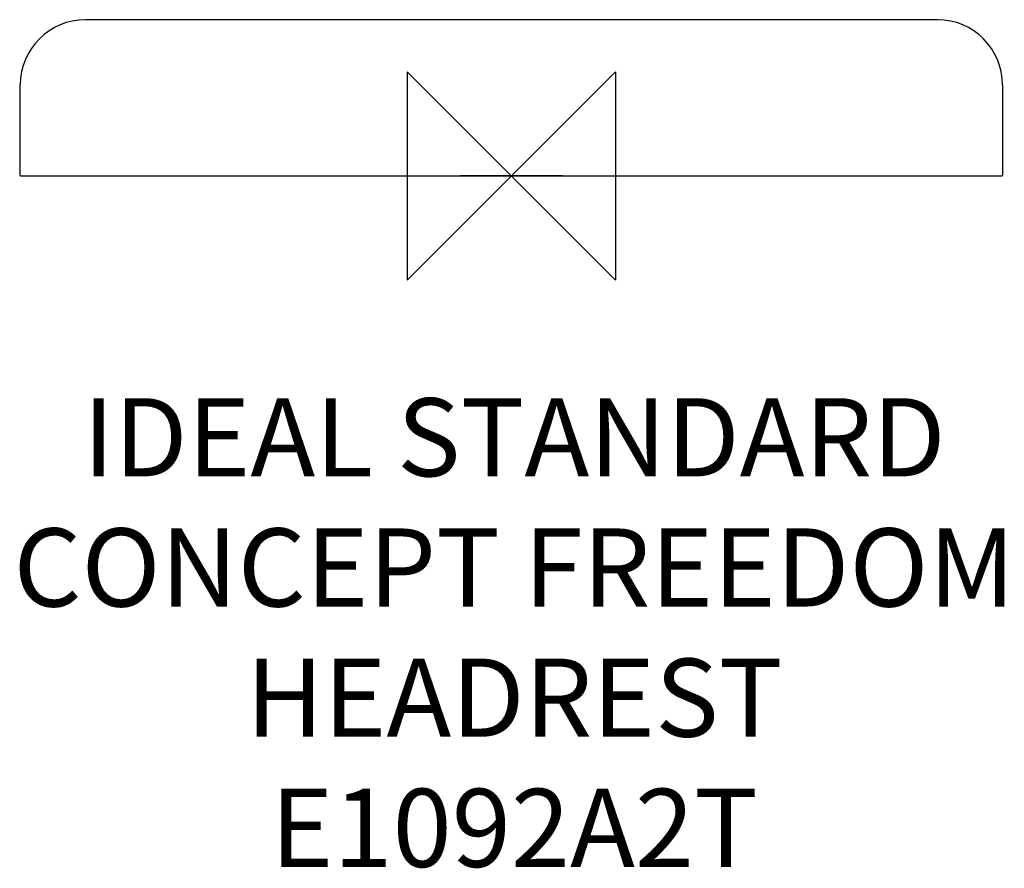
# Model space of a CAD drawing. Units: millimetres. Extents: x -189 to 189, y -266 to 60.
import ezdxf

# ---------------------------------------------------------------- set-up
doc = ezdxf.new("R2010")
doc.units = ezdxf.units.MM
doc.header["$LTSCALE"] = 54.820741
for name, color, linetype in [('DETAIL', 2, 'CONTINUOUS'), ('ORIGIN', 6, 'CONTINUOUS'), ('Text', 7, 'CONTINUOUS')]:
    doc.layers.add(name, color=color, linetype=linetype)
doc.styles.add('Fastrack', font='simplex.shx')

# ---------------------------------------------------------------- blocks, each defined once
blk = doc.blocks.new('ORIGIN')
at = {"layer": 'ORIGIN'}
blk.add_lwpolyline([(-20, 20), (-20, -20), (20, 20), (20, -20)], close=True, dxfattribs=at)

msp = doc.modelspace()

# ---------------------------------------------------------------- linework, layer by layer
at = {"layer": 'DETAIL', "linetype": 'Continuous'}
for p, q in [((163.5, 60), (-163.5, 60)), ((-188.5, 0.25), (-188.5, 35)), ((188.5, 35), (188.5, 0.25)), ((-188.25, 0), (188.25, 0)), ((19.56, 0), (-19.56, 0))]:
    msp.add_line(p, q, dxfattribs=at)
for centre, radius, start, end in [((-163.5, 35), 25, 90, 180), ((163.5, 35), 25, 0, 90), ((-188.25, 0.25), 0.25, 180, 270), ((188.25, 0.25), 0.25, 270, 0)]:
    msp.add_arc(centre, radius, start, end, dxfattribs=at)

# ---------------------------------------------------------------- block references
at = {"layer": 'ORIGIN', "xscale": -2, "yscale": 2, "zscale": 2}
msp.add_blockref('ORIGIN', (0, 0), dxfattribs=at)

# ---------------------------------------------------------------- texts
at = {"layer": 'Text', "insert": (1.11, -85.35), "char_height": 30, "width": 2237.2895, "attachment_point": 2, "style": 'Fastrack'}
msp.add_mtext('IDEAL STANDARD\\PCONCEPT FREEDOM\\PHEADREST\\PE1092A2T', dxfattribs=at)

doc.saveas('drawing.dxf')
